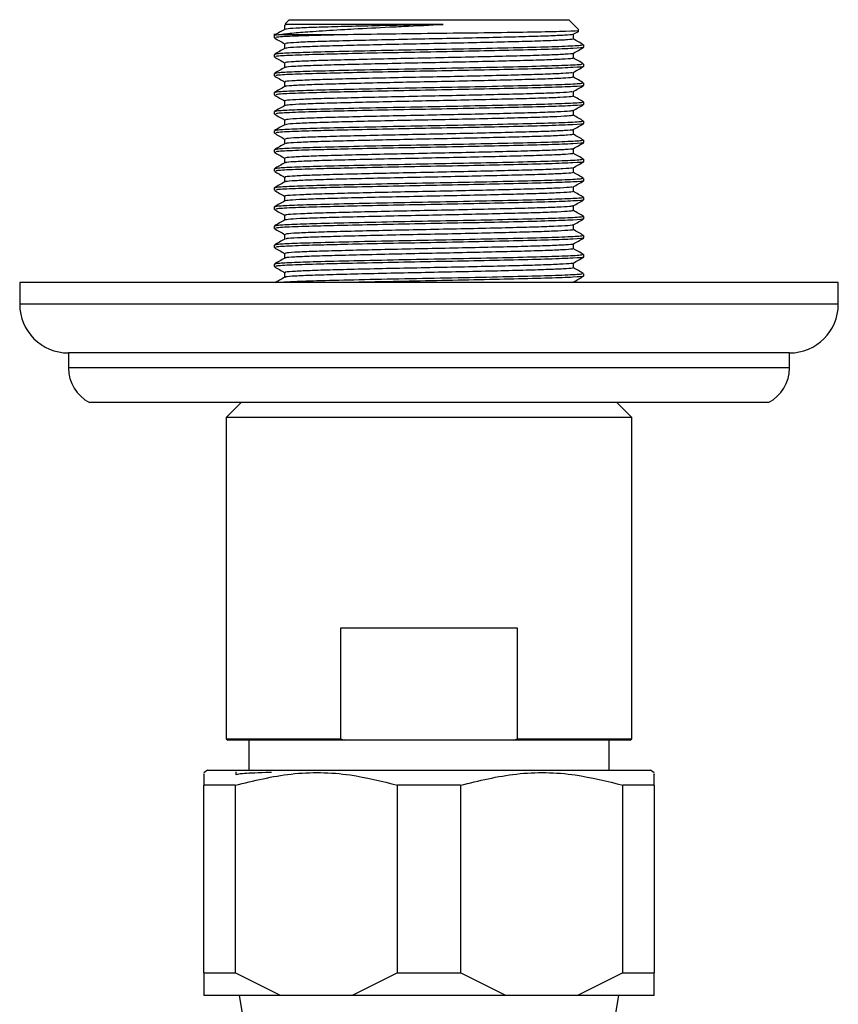
# Model space of a CAD drawing. Units: millimetres. Extents: x 39 to 5632, y 92 to 4170.
# Drawn here: x 2875 to 2930, y 1301 to 1367 of the extents above; entities that cross this region are included whole.
import ezdxf

# ---------------------------------------------------------------- set-up
doc = ezdxf.new("R2010")
doc.units = ezdxf.units.MM
doc.header["$LTSCALE"] = 20

msp = doc.modelspace()

# ---------------------------------------------------------------- linework, layer by layer
at = {"color": 7, "linetype": 'Continuous', "lineweight": 25}
for p, q in [((2892.801, 1366.328), (2892.801, 1366.014)), ((2893.113, 1366.66), (2892.844, 1366.391)), ((2892.847, 1366.347), (2892.9, 1366.335)), ((2893.113, 1366.66), (2911.713, 1366.66)), ((2912.378, 1365.995), (2911.713, 1366.66)), ((2892.113, 1365.714), (2892.113, 1365.455)), ((2892.39, 1365.66), (2892.148, 1365.614)), ((2912.026, 1365.376), (2912.026, 1365.69)), ((2912.713, 1364.82), (2912.713, 1364.978)), ((2892.113, 1364.344), (2892.113, 1364.185)), ((2912.713, 1363.55), (2912.713, 1363.708)), ((2892.113, 1363.074), (2892.113, 1362.915)), ((2912.713, 1362.28), (2912.713, 1362.438)), ((2892.113, 1361.804), (2892.113, 1361.645)), ((2912.713, 1361.01), (2912.713, 1361.168)), ((2892.113, 1360.534), (2892.113, 1360.375)), ((2912.713, 1359.74), (2912.713, 1359.898)), ((2892.113, 1359.264), (2892.113, 1359.105)), ((2912.713, 1358.47), (2912.713, 1358.628)), ((2892.113, 1357.994), (2892.113, 1357.835)), ((2912.713, 1357.2), (2912.713, 1357.358)), ((2892.113, 1356.724), (2892.113, 1356.565)), ((2912.713, 1355.93), (2912.713, 1356.088)), ((2892.113, 1355.454), (2892.113, 1355.295)), ((2912.713, 1354.66), (2912.713, 1354.818)), ((2892.113, 1354.184), (2892.113, 1354.025)), ((2912.713, 1353.39), (2912.713, 1353.548)), ((2892.113, 1352.914), (2892.113, 1352.755)), ((2912.713, 1352.12), (2912.713, 1352.278)), ((2892.113, 1351.644), (2892.113, 1351.485)), ((2912.713, 1350.85), (2912.713, 1351.008)), ((2892.113, 1350.374), (2892.113, 1350.215)), ((2875.163, 1349.16), (2875.163, 1347.71)), ((2929.663, 1349.16), (2875.163, 1349.16)), ((2911.953, 1349.176), (2911.906, 1349.16)), ((2912.713, 1349.58), (2912.713, 1349.738)), ((2929.663, 1347.71), (2929.663, 1349.16)), ((2878.413, 1344.46), (2878.413, 1343.46)), ((2926.413, 1344.46), (2878.413, 1344.46)), ((2926.413, 1343.46), (2926.413, 1344.46)), ((2925.013, 1341.16), (2879.813, 1341.16)), ((2889.91, 1341.16), (2888.913, 1340.163)), ((2915.913, 1340.163), (2914.916, 1341.16)), ((2888.913, 1340.163), (2888.913, 1318.76)), ((2915.913, 1340.163), (2888.913, 1340.163)), ((2915.913, 1318.76), (2915.913, 1340.163)), ((2896.535, 1318.76), (2896.535, 1326.16)), ((2896.535, 1326.16), (2908.291, 1326.16)), ((2908.291, 1326.16), (2908.291, 1318.76)), ((2888.913, 1318.76), (2889.013, 1318.66)), ((2888.913, 1318.76), (2896.535, 1318.76)), ((2896.769, 1318.66), (2889.013, 1318.66)), ((2890.413, 1318.66), (2890.413, 1316.662)), ((2896.535, 1318.76), (2896.769, 1318.66)), ((2908.058, 1318.66), (2896.769, 1318.66)), ((2908.058, 1318.66), (2908.291, 1318.76)), ((2915.813, 1318.66), (2908.058, 1318.66)), ((2908.291, 1318.76), (2915.913, 1318.76)), ((2914.413, 1316.662), (2914.413, 1318.66)), ((2915.813, 1318.66), (2915.913, 1318.76)), ((2887.663, 1316.662), (2887.413, 1316.496)), ((2887.663, 1316.662), (2917.163, 1316.662)), ((2889.554, 1316.563), (2889.554, 1316.365)), ((2890.234, 1316.481), (2890.413, 1316.473)), ((2917.413, 1316.496), (2917.163, 1316.662)), ((2889.501, 1315.662), (2887.413, 1315.662)), ((2887.413, 1303.162), (2887.413, 1315.662)), ((2889.501, 1315.662), (2889.501, 1303.162)), ((2904.501, 1315.662), (2900.326, 1315.662)), ((2900.326, 1303.162), (2900.326, 1315.662)), ((2904.501, 1315.662), (2904.501, 1303.162)), ((2917.413, 1315.662), (2915.326, 1315.662)), ((2915.326, 1303.162), (2915.326, 1315.662)), ((2917.413, 1315.662), (2917.413, 1303.162)), ((2887.413, 1303.162), (2889.501, 1303.162)), ((2887.413, 1303.162), (2887.413, 1301.662)), ((2892.532, 1301.662), (2889.501, 1303.162)), ((2900.326, 1303.162), (2897.295, 1301.662)), ((2900.326, 1303.162), (2904.501, 1303.162)), ((2907.532, 1301.662), (2904.501, 1303.162)), ((2915.326, 1303.162), (2912.295, 1301.662)), ((2915.326, 1303.162), (2917.413, 1303.162)), ((2892.532, 1301.662), (2887.413, 1301.662)), ((2889.768, 1301.662), (2890.519, 1297.406)), ((2897.295, 1301.662), (2892.532, 1301.662)), ((2907.532, 1301.662), (2897.295, 1301.662)), ((2912.295, 1301.662), (2907.532, 1301.662)), ((2917.413, 1301.662), (2912.295, 1301.662)), ((2913.137, 1290.769), (2915.058, 1301.662))]:
    msp.add_line(p, q, dxfattribs=at)
at = {"color": 8, "linetype": 'Continuous', "lineweight": 25}
for p, q in [((2929.663, 1347.71), (2875.163, 1347.71)), ((2926.413, 1343.46), (2878.413, 1343.46))]:
    msp.add_line(p, q, dxfattribs=at)
at = {"color": 7, "linetype": 'Continuous', "lineweight": 25}
for centre, radius, start, end in [((2878.413, 1347.71), 3.25, 180, 270), ((2926.413, 1347.71), 3.25, 270, 0), ((2881.003, 1343.46), 2.589, 180, 242.65739), ((2923.824, 1343.46), 2.589, 297.34261, 0)]:
    msp.add_arc(centre, radius, start, end, dxfattribs=at)
for points, knots in [([(2892.39, 1365.66), (2892.698, 1365.702), (2893.246, 1365.776), (2894.71, 1365.89), (2895.883, 1365.962), (2896.844, 1366.015), (2897.876, 1366.074), (2898.98, 1366.132), (2899.835, 1366.176), (2899.918, 1366.18), (2900.221, 1366.195), (2901.372, 1366.251), (2902.48, 1366.304), (2903.359, 1366.347)], [0, 0, 0, 0, 0.185814, 0.330546, 0.500336, 0.507941, 0.571729, 0.75054, 0.751112, 0.755657, 0.768312, 0.816133, 1, 1, 1, 1]), ([(2903.359, 1366.347), (2902.62, 1366.332), (2901.094, 1366.302), (2898.836, 1366.252), (2896.767, 1366.201), (2895.028, 1366.154), (2893.739, 1366.105), (2892.961, 1366.057), (2892.888, 1366.029), (2892.856, 1366.017)], [0, 0, 0, 0, 0.140877, 0.290758, 0.440925, 0.587698, 0.736897, 0.887394, 1, 1, 1, 1]), ([(2892.806, 1366.017), (2892.692, 1365.951), (2892.462, 1365.818), (2892.233, 1365.686), (2892.118, 1365.62)], [0, 0, 0, 0, 0.499992, 1, 1, 1, 1]), ([(2897.002, 1365.66), (2896.378, 1365.645), (2894.894, 1365.61), (2893.198, 1365.555), (2892.177, 1365.498), (2892.215, 1365.466), (2892.229, 1365.455)], [0, 0, 0, 0, 0.218621, 0.519923, 0.825643, 1, 1, 1, 1]), ([(2897.002, 1365.66), (2896.351, 1365.66), (2895.149, 1365.66), (2893.801, 1365.66), (2892.879, 1365.66), (2892.542, 1365.66), (2892.39, 1365.66)], [0, 0, 0, 0, 0.295576, 0.545596, 0.795616, 1, 1, 1, 1]), ([(2912.009, 1365.686), (2912.011, 1365.685), (2912.074, 1365.669), (2911.673, 1365.635), (2910.776, 1365.584), (2909.322, 1365.536), (2907.481, 1365.488), (2905.331, 1365.436), (2903.013, 1365.387), (2900.662, 1365.34), (2898.408, 1365.289), (2896.396, 1365.239), (2894.735, 1365.193), (2893.542, 1365.142), (2892.872, 1365.096), (2892.862, 1365.069), (2892.858, 1365.058)], [0, 0, 0, 0, 0.0030301, 0.0814155, 0.1607833, 0.2387803, 0.3166316, 0.3959838, 0.4744894, 0.5519253, 0.6311407, 0.7100412, 0.7873226, 0.8662813, 0.9454596, 1, 1, 1, 1]), ([(2912.34, 1365.928), (2912.364, 1365.924), (2912.496, 1365.907), (2911.617, 1365.875), (2909.743, 1365.832), (2906.937, 1365.789), (2903.638, 1365.746), (2900.125, 1365.703), (2898.044, 1365.674), (2897.002, 1365.66)], [0, 0, 0, 0, 0.036457, 0.195352, 0.354926, 0.515177, 0.676107, 0.837714, 1, 1, 1, 1]), ([(2912.019, 1365.686), (2912.134, 1365.752), (2912.249, 1365.819), (2912.364, 1365.885), (2912.364, 1365.885)], [0, 0, 0, 0, 0.996801, 1, 1, 1, 1]), ([(2892.119, 1365.449), (2892.233, 1365.382), (2892.461, 1365.251), (2892.688, 1365.12), (2892.801, 1365.055)], [0, 0, 0, 0, 0.5042912, 1, 1, 1, 1]), ([(2912.6, 1364.978), (2912.61, 1364.966), (2912.635, 1364.934), (2911.589, 1364.877), (2909.673, 1364.816), (2907.034, 1364.754), (2903.974, 1364.689), (2900.757, 1364.631), (2897.706, 1364.566), (2895.165, 1364.506), (2893.341, 1364.449), (2892.277, 1364.393), (2892.188, 1364.359), (2892.148, 1364.344)], [0, 0, 0, 0, 0.059449, 0.158528, 0.256053, 0.354009, 0.452952, 0.549791, 0.648773, 0.746628, 0.835489, 0.925978, 1, 1, 1, 1]), ([(2892.801, 1365.058), (2892.801, 1365.005), (2892.801, 1364.9), (2892.801, 1364.796), (2892.801, 1364.744)], [0, 0, 0, 0, 0.504964, 1, 1, 1, 1]), ([(2911.982, 1365.376), (2911.996, 1365.373), (2912.08, 1365.354), (2911.683, 1365.317), (2910.773, 1365.266), (2909.323, 1365.218), (2907.481, 1365.17), (2905.331, 1365.119), (2903.013, 1365.07), (2900.662, 1365.023), (2898.408, 1364.972), (2896.396, 1364.921), (2894.734, 1364.875), (2893.546, 1364.825), (2892.895, 1364.781), (2892.88, 1364.756), (2892.874, 1364.747)], [0, 0, 0, 0, 0.015242, 0.093514, 0.172767, 0.250652, 0.328391, 0.407629, 0.486021, 0.563345, 0.642446, 0.721233, 0.798403, 0.877248, 0.956312, 1, 1, 1, 1]), ([(2912.706, 1364.986), (2912.592, 1365.052), (2912.363, 1365.184), (2912.133, 1365.317), (2912.019, 1365.383)], [0, 0, 0, 0, 0.500004, 1, 1, 1, 1]), ([(2892.806, 1364.747), (2892.692, 1364.681), (2892.462, 1364.548), (2892.233, 1364.416), (2892.118, 1364.35)], [0, 0, 0, 0, 0.499847, 1, 1, 1, 1]), ([(2912.631, 1364.82), (2912.656, 1364.816), (2912.797, 1364.791), (2912.092, 1364.744), (2910.528, 1364.68), (2908.184, 1364.622), (2905.451, 1364.561), (2902.549, 1364.505), (2899.636, 1364.449), (2897.129, 1364.393), (2894.911, 1364.34), (2893.193, 1364.285), (2892.177, 1364.228), (2892.215, 1364.196), (2892.229, 1364.185)], [0, 0, 0, 0, 0.021471, 0.119894, 0.218553, 0.315499, 0.40629, 0.495834, 0.585096, 0.676014, 0.746844, 0.844462, 0.943511, 1, 1, 1, 1]), ([(2911.969, 1364.416), (2911.978, 1364.412), (2912.022, 1364.392), (2911.541, 1364.355), (2910.526, 1364.304), (2908.99, 1364.257), (2907.08, 1364.208), (2904.885, 1364.156), (2902.55, 1364.108), (2900.208, 1364.06), (2897.989, 1364.009), (2896.039, 1363.96), (2894.457, 1363.913), (2893.37, 1363.862), (2892.819, 1363.82), (2892.857, 1363.796), (2892.87, 1363.788)], [0, 0, 0, 0, 0.018353, 0.097112, 0.176392, 0.253954, 0.332274, 0.411644, 0.48971, 0.56749, 0.646829, 0.725388, 0.802787, 0.881973, 0.960913, 1, 1, 1, 1]), ([(2912.019, 1364.416), (2912.134, 1364.482), (2912.363, 1364.615), (2912.592, 1364.747), (2912.707, 1364.813)], [0, 0, 0, 0, 0.499993, 1, 1, 1, 1]), ([(2912.026, 1364.106), (2912.026, 1364.159), (2912.026, 1364.263), (2912.026, 1364.368), (2912.026, 1364.42)], [0, 0, 0, 0, 0.505698, 1, 1, 1, 1]), ([(2892.119, 1364.179), (2892.233, 1364.112), (2892.461, 1363.981), (2892.688, 1363.85), (2892.801, 1363.785)], [0, 0, 0, 0, 0.504324, 1, 1, 1, 1]), ([(2912.6, 1363.708), (2912.61, 1363.696), (2912.635, 1363.664), (2911.589, 1363.607), (2909.673, 1363.546), (2907.034, 1363.484), (2903.974, 1363.419), (2900.757, 1363.361), (2897.706, 1363.296), (2895.165, 1363.236), (2893.341, 1363.179), (2892.277, 1363.123), (2892.188, 1363.089), (2892.148, 1363.074)], [0, 0, 0, 0, 0.059449, 0.158528, 0.256053, 0.354009, 0.452952, 0.549791, 0.648773, 0.746628, 0.835489, 0.925978, 1, 1, 1, 1]), ([(2892.801, 1363.788), (2892.801, 1363.735), (2892.801, 1363.63), (2892.801, 1363.526), (2892.801, 1363.474)], [0, 0, 0, 0, 0.504795, 1, 1, 1, 1]), ([(2911.96, 1364.106), (2911.977, 1364.1), (2912.037, 1364.077), (2911.548, 1364.037), (2910.525, 1363.986), (2908.991, 1363.939), (2907.08, 1363.89), (2904.885, 1363.839), (2902.55, 1363.791), (2900.208, 1363.743), (2897.989, 1363.692), (2896.04, 1363.642), (2894.456, 1363.595), (2893.375, 1363.545), (2892.836, 1363.505), (2892.863, 1363.483), (2892.87, 1363.477)], [0, 0, 0, 0, 0.030452, 0.109108, 0.188285, 0.265747, 0.343965, 0.423232, 0.501196, 0.578876, 0.658111, 0.736569, 0.813867, 0.892951, 0.971788, 1, 1, 1, 1]), ([(2912.706, 1363.716), (2912.592, 1363.782), (2912.362, 1363.914), (2912.133, 1364.047), (2912.019, 1364.113)], [0, 0, 0, 0, 0.500112, 1, 1, 1, 1]), ([(2892.806, 1363.477), (2892.692, 1363.411), (2892.462, 1363.278), (2892.233, 1363.146), (2892.118, 1363.08)], [0, 0, 0, 0, 0.499701, 1, 1, 1, 1]), ([(2912.631, 1363.55), (2912.656, 1363.546), (2912.797, 1363.521), (2912.092, 1363.474), (2910.528, 1363.41), (2908.184, 1363.352), (2905.451, 1363.291), (2902.549, 1363.235), (2899.636, 1363.179), (2897.129, 1363.123), (2894.911, 1363.07), (2893.193, 1363.015), (2892.177, 1362.958), (2892.215, 1362.926), (2892.229, 1362.915)], [0, 0, 0, 0, 0.021471, 0.119894, 0.218553, 0.315499, 0.40629, 0.495834, 0.585096, 0.676014, 0.746844, 0.844462, 0.943511, 1, 1, 1, 1]), ([(2911.952, 1363.146), (2911.955, 1363.139), (2911.966, 1363.116), (2911.384, 1363.075), (2910.259, 1363.024), (2908.643, 1362.978), (2906.667, 1362.928), (2904.434, 1362.876), (2902.087, 1362.829), (2899.759, 1362.78), (2897.581, 1362.729), (2895.698, 1362.681), (2894.198, 1362.633), (2893.221, 1362.582), (2892.772, 1362.544), (2892.843, 1362.523), (2892.86, 1362.518)], [0, 0, 0, 0, 0.033961, 0.112985, 0.192064, 0.269366, 0.348051, 0.427325, 0.504916, 0.583147, 0.662495, 0.740607, 0.818301, 0.897602, 0.976194, 1, 1, 1, 1]), ([(2912.02, 1363.146), (2912.134, 1363.212), (2912.363, 1363.345), (2912.593, 1363.477), (2912.707, 1363.543)], [0, 0, 0, 0, 0.499993, 1, 1, 1, 1]), ([(2912.026, 1362.836), (2912.026, 1362.889), (2912.026, 1362.993), (2912.026, 1363.098), (2912.026, 1363.15)], [0, 0, 0, 0, 0.505876, 1, 1, 1, 1]), ([(2892.119, 1362.909), (2892.233, 1362.842), (2892.461, 1362.711), (2892.688, 1362.58), (2892.801, 1362.515)], [0, 0, 0, 0, 0.504319, 1, 1, 1, 1]), ([(2912.6, 1362.438), (2912.61, 1362.426), (2912.635, 1362.394), (2911.589, 1362.337), (2909.673, 1362.276), (2907.034, 1362.214), (2903.974, 1362.149), (2900.757, 1362.091), (2897.706, 1362.026), (2895.165, 1361.966), (2893.341, 1361.909), (2892.277, 1361.853), (2892.188, 1361.819), (2892.148, 1361.804)], [0, 0, 0, 0, 0.059449, 0.158528, 0.256053, 0.354009, 0.452952, 0.549791, 0.648773, 0.746628, 0.835489, 0.925978, 1, 1, 1, 1]), ([(2912.631, 1362.28), (2912.656, 1362.276), (2912.797, 1362.251), (2912.092, 1362.204), (2910.528, 1362.14), (2908.184, 1362.082), (2905.451, 1362.021), (2902.549, 1361.965), (2899.636, 1361.909), (2897.129, 1361.853), (2894.911, 1361.8), (2893.193, 1361.745), (2892.177, 1361.688), (2892.215, 1361.656), (2892.229, 1361.645)], [0, 0, 0, 0, 0.021471, 0.119894, 0.218553, 0.315499, 0.40629, 0.495834, 0.585096, 0.676014, 0.746844, 0.844462, 0.943511, 1, 1, 1, 1]), ([(2892.801, 1362.518), (2892.801, 1362.465), (2892.801, 1362.36), (2892.801, 1362.256), (2892.801, 1362.204)], [0, 0, 0, 0, 0.504626, 1, 1, 1, 1]), ([(2911.959, 1362.836), (2911.967, 1362.826), (2911.988, 1362.801), (2911.389, 1362.757), (2910.258, 1362.706), (2908.643, 1362.66), (2906.667, 1362.61), (2904.434, 1362.559), (2902.087, 1362.512), (2899.759, 1362.463), (2897.581, 1362.412), (2895.698, 1362.363), (2894.196, 1362.316), (2893.228, 1362.264), (2892.782, 1362.228), (2892.837, 1362.21), (2892.845, 1362.207)], [0, 0, 0, 0, 0.045928, 0.124869, 0.203865, 0.281085, 0.359688, 0.438879, 0.516388, 0.594538, 0.673803, 0.751833, 0.829445, 0.908663, 0.987172, 1, 1, 1, 1]), ([(2912.706, 1362.446), (2912.592, 1362.512), (2912.362, 1362.644), (2912.133, 1362.777), (2912.019, 1362.843)], [0, 0, 0, 0, 0.50022, 1, 1, 1, 1]), ([(2912.02, 1361.876), (2912.135, 1361.942), (2912.364, 1362.075), (2912.593, 1362.207), (2912.708, 1362.274)], [0, 0, 0, 0, 0.499993, 1, 1, 1, 1]), ([(2892.806, 1362.207), (2892.692, 1362.141), (2892.462, 1362.008), (2892.233, 1361.876), (2892.118, 1361.81)], [0, 0, 0, 0, 0.499555, 1, 1, 1, 1]), ([(2892.119, 1361.639), (2892.233, 1361.572), (2892.461, 1361.441), (2892.688, 1361.31), (2892.801, 1361.245)], [0, 0, 0, 0, 0.504266, 1, 1, 1, 1]), ([(2911.956, 1361.876), (2911.942, 1361.866), (2911.905, 1361.84), (2911.204, 1361.795), (2909.974, 1361.745), (2908.28, 1361.698), (2906.244, 1361.648), (2903.977, 1361.597), (2901.624, 1361.55), (2899.314, 1361.5), (2897.184, 1361.449), (2895.372, 1361.402), (2893.956, 1361.353), (2893.096, 1361.302), (2892.73, 1361.268), (2892.819, 1361.25), (2892.828, 1361.248)], [0, 0, 0, 0, 0.049802, 0.128988, 0.207764, 0.284992, 0.363942, 0.443016, 0.520305, 0.598902, 0.678156, 0.755768, 0.833897, 0.913209, 0.991354, 1, 1, 1, 1]), ([(2912.026, 1361.566), (2912.026, 1361.619), (2912.026, 1361.723), (2912.026, 1361.828), (2912.026, 1361.88)], [0, 0, 0, 0, 0.506052, 1, 1, 1, 1]), ([(2912.6, 1361.168), (2912.61, 1361.156), (2912.635, 1361.124), (2911.589, 1361.067), (2909.673, 1361.006), (2907.034, 1360.944), (2903.974, 1360.879), (2900.757, 1360.821), (2897.706, 1360.756), (2895.165, 1360.696), (2893.341, 1360.639), (2892.277, 1360.583), (2892.188, 1360.549), (2892.148, 1360.534)], [0, 0, 0, 0, 0.059449, 0.158528, 0.256053, 0.354009, 0.452952, 0.549791, 0.648773, 0.746628, 0.835489, 0.925978, 1, 1, 1, 1]), ([(2912.631, 1361.01), (2912.656, 1361.006), (2912.797, 1360.981), (2912.092, 1360.934), (2910.528, 1360.87), (2908.184, 1360.812), (2905.451, 1360.751), (2902.549, 1360.695), (2899.636, 1360.639), (2897.129, 1360.583), (2894.911, 1360.53), (2893.193, 1360.475), (2892.177, 1360.418), (2892.215, 1360.386), (2892.229, 1360.375)], [0, 0, 0, 0, 0.021471, 0.119894, 0.218553, 0.315499, 0.40629, 0.495834, 0.585096, 0.676014, 0.746844, 0.844462, 0.943511, 1, 1, 1, 1]), ([(2892.801, 1361.248), (2892.801, 1361.195), (2892.801, 1361.09), (2892.801, 1360.986), (2892.801, 1360.934)], [0, 0, 0, 0, 0.504458, 1, 1, 1, 1]), ([(2911.98, 1361.565), (2911.965, 1361.553), (2911.931, 1361.525), (2911.208, 1361.477), (2909.973, 1361.427), (2908.28, 1361.381), (2906.244, 1361.33), (2903.977, 1361.279), (2901.624, 1361.233), (2899.314, 1361.183), (2897.186, 1361.132), (2895.368, 1361.084), (2893.973, 1361.036), (2893.04, 1360.985), (2892.887, 1360.953), (2892.812, 1360.937)], [0, 0, 0, 0, 0.0611721, 0.1402827, 0.2189839, 0.2961389, 0.3750145, 0.4540141, 0.5312301, 0.6097527, 0.6889317, 0.7664698, 0.8445247, 0.9237626, 1, 1, 1, 1]), ([(2912.706, 1361.176), (2912.592, 1361.242), (2912.362, 1361.374), (2912.133, 1361.507), (2912.019, 1361.573)], [0, 0, 0, 0, 0.50033, 1, 1, 1, 1]), ([(2912.02, 1360.606), (2912.135, 1360.673), (2912.364, 1360.805), (2912.593, 1360.937), (2912.708, 1361.004)], [0, 0, 0, 0, 0.499992, 1, 1, 1, 1]), ([(2892.806, 1360.937), (2892.692, 1360.871), (2892.462, 1360.738), (2892.233, 1360.606), (2892.118, 1360.54)], [0, 0, 0, 0, 0.499407, 1, 1, 1, 1]), ([(2892.119, 1360.368), (2892.234, 1360.302), (2892.461, 1360.171), (2892.688, 1360.04), (2892.801, 1359.975)], [0, 0, 0, 0, 0.504417, 1, 1, 1, 1]), ([(2911.983, 1360.606), (2911.938, 1360.593), (2911.837, 1360.563), (2911.003, 1360.515), (2909.673, 1360.465), (2907.904, 1360.418), (2905.811, 1360.367), (2903.517, 1360.317), (2901.162, 1360.271), (2898.877, 1360.22), (2896.801, 1360.169), (2895.057, 1360.123), (2893.755, 1360.073), (2892.939, 1360.023), (2892.86, 1359.993), (2892.822, 1359.978)], [0, 0, 0, 0, 0.0655931, 0.1448685, 0.2232719, 0.3006438, 0.3797886, 0.4585923, 0.5357969, 0.6146911, 0.6937782, 0.7710775, 0.8496035, 0.9288548, 1, 1, 1, 1]), ([(2912.022, 1360.296), (2911.971, 1360.28), (2911.868, 1360.248), (2911.005, 1360.197), (2909.672, 1360.148), (2907.904, 1360.101), (2905.811, 1360.05), (2903.517, 1360), (2901.162, 1359.953), (2898.876, 1359.903), (2896.801, 1359.852), (2895.056, 1359.805), (2893.757, 1359.756), (2892.967, 1359.708), (2892.888, 1359.68), (2892.854, 1359.667)], [0, 0, 0, 0, 0.076615, 0.155847, 0.234207, 0.311536, 0.390638, 0.469398, 0.54656, 0.625411, 0.704455, 0.781712, 0.860195, 0.939403, 1, 1, 1, 1]), ([(2912.026, 1360.296), (2912.026, 1360.349), (2912.026, 1360.453), (2912.026, 1360.558), (2912.026, 1360.61)], [0, 0, 0, 0, 0.50622, 1, 1, 1, 1]), ([(2912.706, 1359.906), (2912.592, 1359.972), (2912.365, 1360.103), (2912.138, 1360.234), (2912.026, 1360.299)], [0, 0, 0, 0, 0.5056641, 1, 1, 1, 1]), ([(2892.806, 1359.667), (2892.692, 1359.601), (2892.463, 1359.468), (2892.233, 1359.336), (2892.118, 1359.27)], [0, 0, 0, 0, 0.49926, 1, 1, 1, 1]), ([(2912.6, 1359.898), (2912.61, 1359.886), (2912.635, 1359.854), (2911.589, 1359.797), (2909.673, 1359.736), (2907.034, 1359.674), (2903.974, 1359.609), (2900.757, 1359.551), (2897.706, 1359.486), (2895.165, 1359.426), (2893.341, 1359.369), (2892.277, 1359.313), (2892.188, 1359.279), (2892.148, 1359.264)], [0, 0, 0, 0, 0.059449, 0.158528, 0.256053, 0.354009, 0.452952, 0.549791, 0.648773, 0.746628, 0.835489, 0.925978, 1, 1, 1, 1]), ([(2912.631, 1359.74), (2912.656, 1359.736), (2912.797, 1359.711), (2912.092, 1359.664), (2910.528, 1359.6), (2908.184, 1359.542), (2905.451, 1359.481), (2902.549, 1359.425), (2899.636, 1359.369), (2897.129, 1359.313), (2894.911, 1359.26), (2893.193, 1359.205), (2892.177, 1359.148), (2892.215, 1359.116), (2892.229, 1359.105)], [0, 0, 0, 0, 0.021471, 0.119894, 0.218553, 0.315499, 0.40629, 0.495834, 0.585096, 0.676014, 0.746844, 0.844462, 0.943511, 1, 1, 1, 1]), ([(2892.801, 1359.978), (2892.801, 1359.925), (2892.801, 1359.821), (2892.801, 1359.716), (2892.801, 1359.664)], [0, 0, 0, 0, 0.504291, 1, 1, 1, 1]), ([(2912.02, 1359.336), (2912.135, 1359.403), (2912.364, 1359.535), (2912.593, 1359.667), (2912.708, 1359.734)], [0, 0, 0, 0, 0.499992, 1, 1, 1, 1]), ([(2892.119, 1359.098), (2892.234, 1359.032), (2892.461, 1358.901), (2892.688, 1358.77), (2892.801, 1358.705)], [0, 0, 0, 0, 0.504586, 1, 1, 1, 1]), ([(2912.011, 1359.336), (2912.013, 1359.336), (2912.078, 1359.319), (2911.684, 1359.286), (2910.797, 1359.235), (2909.352, 1359.186), (2907.517, 1359.139), (2905.371, 1359.087), (2903.055, 1359.038), (2900.703, 1358.991), (2898.447, 1358.94), (2896.429, 1358.89), (2894.761, 1358.843), (2893.559, 1358.793), (2892.878, 1358.747), (2892.863, 1358.72), (2892.857, 1358.708)], [0, 0, 0, 0, 0.002445, 0.080748, 0.160074, 0.238071, 0.315836, 0.395136, 0.473633, 0.551003, 0.630158, 0.70904, 0.786276, 0.865165, 0.944315, 1, 1, 1, 1]), ([(2911.984, 1359.026), (2911.998, 1359.023), (2912.084, 1359.004), (2911.694, 1358.968), (2910.795, 1358.917), (2909.352, 1358.869), (2907.517, 1358.821), (2905.371, 1358.77), (2903.055, 1358.72), (2900.703, 1358.674), (2898.447, 1358.623), (2896.429, 1358.572), (2894.76, 1358.526), (2893.562, 1358.476), (2892.901, 1358.431), (2892.881, 1358.406), (2892.874, 1358.397)], [0, 0, 0, 0, 0.014146, 0.092362, 0.171601, 0.249513, 0.327192, 0.406406, 0.484816, 0.562101, 0.641169, 0.719964, 0.797116, 0.875918, 0.954981, 1, 1, 1, 1]), ([(2912.026, 1359.026), (2912.026, 1359.079), (2912.026, 1359.183), (2912.026, 1359.288), (2912.026, 1359.34)], [0, 0, 0, 0, 0.506386, 1, 1, 1, 1]), ([(2912.706, 1358.636), (2912.591, 1358.702), (2912.365, 1358.833), (2912.138, 1358.964), (2912.026, 1359.029)], [0, 0, 0, 0, 0.5057767, 1, 1, 1, 1]), ([(2892.806, 1358.397), (2892.692, 1358.331), (2892.463, 1358.198), (2892.233, 1358.066), (2892.118, 1358)], [0, 0, 0, 0, 0.4991111, 1, 1, 1, 1]), ([(2912.6, 1358.628), (2912.61, 1358.616), (2912.635, 1358.584), (2911.589, 1358.527), (2909.673, 1358.466), (2907.034, 1358.404), (2903.974, 1358.339), (2900.757, 1358.281), (2897.706, 1358.216), (2895.165, 1358.156), (2893.341, 1358.099), (2892.277, 1358.043), (2892.188, 1358.009), (2892.148, 1357.994)], [0, 0, 0, 0, 0.059449, 0.158528, 0.256053, 0.354009, 0.452952, 0.549791, 0.648773, 0.746628, 0.835489, 0.925978, 1, 1, 1, 1]), ([(2912.631, 1358.47), (2912.656, 1358.466), (2912.797, 1358.441), (2912.092, 1358.394), (2910.528, 1358.33), (2908.184, 1358.272), (2905.451, 1358.211), (2902.549, 1358.155), (2899.636, 1358.099), (2897.129, 1358.043), (2894.911, 1357.99), (2893.193, 1357.935), (2892.177, 1357.878), (2892.215, 1357.846), (2892.229, 1357.835)], [0, 0, 0, 0, 0.021471, 0.119894, 0.218553, 0.315499, 0.40629, 0.495834, 0.585096, 0.676014, 0.746844, 0.844462, 0.943511, 1, 1, 1, 1]), ([(2892.801, 1358.708), (2892.801, 1358.655), (2892.801, 1358.551), (2892.801, 1358.446), (2892.801, 1358.394)], [0, 0, 0, 0, 0.504125, 1, 1, 1, 1]), ([(2912.02, 1358.066), (2912.135, 1358.133), (2912.364, 1358.265), (2912.593, 1358.397), (2912.708, 1358.464)], [0, 0, 0, 0, 0.499992, 1, 1, 1, 1]), ([(2892.119, 1357.828), (2892.234, 1357.762), (2892.461, 1357.631), (2892.688, 1357.5), (2892.801, 1357.435)], [0, 0, 0, 0, 0.504732, 1, 1, 1, 1]), ([(2911.971, 1358.066), (2911.98, 1358.063), (2912.028, 1358.043), (2911.555, 1358.006), (2910.55, 1357.955), (2909.021, 1357.907), (2907.117, 1357.859), (2904.925, 1357.807), (2902.592, 1357.759), (2900.249, 1357.711), (2898.027, 1357.66), (2896.071, 1357.61), (2894.482, 1357.564), (2893.385, 1357.513), (2892.824, 1357.47), (2892.858, 1357.446), (2892.87, 1357.438)], [0, 0, 0, 0, 0.0177156, 0.0964019, 0.1756506, 0.2532032, 0.3314414, 0.4107707, 0.4888379, 0.5665372, 0.6458257, 0.7243779, 0.801716, 0.8808427, 0.9597656, 1, 1, 1, 1]), ([(2911.961, 1357.756), (2911.978, 1357.75), (2912.041, 1357.728), (2911.561, 1357.688), (2910.548, 1357.637), (2909.022, 1357.59), (2907.117, 1357.541), (2904.925, 1357.49), (2902.592, 1357.441), (2900.249, 1357.394), (2898.027, 1357.343), (2896.071, 1357.293), (2894.481, 1357.246), (2893.389, 1357.195), (2892.841, 1357.155), (2892.865, 1357.133), (2892.872, 1357.127)], [0, 0, 0, 0, 0.029382, 0.107988, 0.187155, 0.264628, 0.342786, 0.422034, 0.500021, 0.577641, 0.656848, 0.73532, 0.812579, 0.891624, 0.970466, 1, 1, 1, 1]), ([(2912.026, 1357.756), (2912.026, 1357.809), (2912.026, 1357.913), (2912.026, 1358.018), (2912.026, 1358.07)], [0, 0, 0, 0, 0.506552, 1, 1, 1, 1]), ([(2912.706, 1357.366), (2912.591, 1357.432), (2912.364, 1357.563), (2912.138, 1357.694), (2912.026, 1357.759)], [0, 0, 0, 0, 0.50589, 1, 1, 1, 1]), ([(2892.806, 1357.127), (2892.692, 1357.061), (2892.463, 1356.929), (2892.233, 1356.796), (2892.118, 1356.73)], [0, 0, 0, 0, 0.498962, 1, 1, 1, 1]), ([(2912.6, 1357.358), (2912.61, 1357.346), (2912.635, 1357.314), (2911.589, 1357.257), (2909.673, 1357.196), (2907.034, 1357.134), (2903.974, 1357.069), (2900.757, 1357.011), (2897.706, 1356.946), (2895.165, 1356.886), (2893.341, 1356.829), (2892.277, 1356.773), (2892.188, 1356.739), (2892.148, 1356.724)], [0, 0, 0, 0, 0.059449, 0.158528, 0.256053, 0.354009, 0.452952, 0.549791, 0.648773, 0.746628, 0.835489, 0.925978, 1, 1, 1, 1]), ([(2912.631, 1357.2), (2912.656, 1357.196), (2912.797, 1357.171), (2912.092, 1357.124), (2910.528, 1357.06), (2908.184, 1357.002), (2905.451, 1356.941), (2902.549, 1356.885), (2899.636, 1356.829), (2897.129, 1356.773), (2894.911, 1356.72), (2893.193, 1356.665), (2892.177, 1356.608), (2892.215, 1356.576), (2892.229, 1356.565)], [0, 0, 0, 0, 0.0214713, 0.1198943, 0.2185532, 0.3154992, 0.4062895, 0.4958337, 0.585096, 0.6760136, 0.746844, 0.8444617, 0.9435108, 1, 1, 1, 1]), ([(2892.801, 1357.438), (2892.801, 1357.385), (2892.801, 1357.281), (2892.801, 1357.176), (2892.801, 1357.124)], [0, 0, 0, 0, 0.503961, 1, 1, 1, 1]), ([(2912.02, 1356.796), (2912.135, 1356.862), (2912.364, 1356.995), (2912.593, 1357.127), (2912.708, 1357.194)], [0, 0, 0, 0, 0.499992, 1, 1, 1, 1]), ([(2892.119, 1356.558), (2892.234, 1356.492), (2892.461, 1356.361), (2892.688, 1356.23), (2892.801, 1356.165)], [0, 0, 0, 0, 0.504813, 1, 1, 1, 1]), ([(2911.958, 1356.486), (2911.967, 1356.477), (2911.992, 1356.452), (2911.404, 1356.408), (2910.283, 1356.357), (2908.675, 1356.311), (2906.705, 1356.261), (2904.475, 1356.21), (2902.129, 1356.163), (2899.799, 1356.114), (2897.617, 1356.063), (2895.729, 1356.014), (2894.219, 1355.967), (2893.24, 1355.915), (2892.787, 1355.879), (2892.84, 1355.86), (2892.848, 1355.857)], [0, 0, 0, 0, 0.0444, 0.123335, 0.202368, 0.279619, 0.358207, 0.437425, 0.514986, 0.593111, 0.672394, 0.750483, 0.828075, 0.907302, 0.985861, 1, 1, 1, 1]), ([(2911.952, 1356.796), (2911.957, 1356.789), (2911.972, 1356.767), (2911.4, 1356.726), (2910.284, 1356.675), (2908.675, 1356.628), (2906.705, 1356.579), (2904.475, 1356.527), (2902.129, 1356.48), (2899.799, 1356.431), (2897.617, 1356.38), (2895.728, 1356.331), (2894.221, 1356.284), (2893.233, 1356.233), (2892.776, 1356.194), (2892.845, 1356.173), (2892.861, 1356.168)], [0, 0, 0, 0, 0.0330516, 0.112013, 0.1910721, 0.2683488, 0.3469627, 0.4262074, 0.5037935, 0.581945, 0.6612546, 0.7393695, 0.816987, 0.8962401, 0.9748254, 1, 1, 1, 1]), ([(2912.026, 1356.486), (2912.026, 1356.539), (2912.026, 1356.643), (2912.026, 1356.748), (2912.026, 1356.8)], [0, 0, 0, 0, 0.506717, 1, 1, 1, 1]), ([(2912.706, 1356.096), (2912.591, 1356.162), (2912.364, 1356.293), (2912.138, 1356.424), (2912.026, 1356.489)], [0, 0, 0, 0, 0.506004, 1, 1, 1, 1]), ([(2892.806, 1355.857), (2892.692, 1355.791), (2892.463, 1355.659), (2892.233, 1355.526), (2892.118, 1355.46)], [0, 0, 0, 0, 0.498812, 1, 1, 1, 1]), ([(2912.6, 1356.088), (2912.61, 1356.076), (2912.635, 1356.044), (2911.589, 1355.987), (2909.673, 1355.926), (2907.034, 1355.864), (2903.974, 1355.799), (2900.757, 1355.741), (2897.706, 1355.676), (2895.165, 1355.616), (2893.341, 1355.559), (2892.277, 1355.503), (2892.188, 1355.469), (2892.148, 1355.454)], [0, 0, 0, 0, 0.059449, 0.158528, 0.256053, 0.354009, 0.452952, 0.549791, 0.648773, 0.746628, 0.835489, 0.925978, 1, 1, 1, 1]), ([(2912.631, 1355.93), (2912.656, 1355.926), (2912.797, 1355.901), (2912.092, 1355.854), (2910.528, 1355.79), (2908.184, 1355.732), (2905.451, 1355.671), (2902.549, 1355.615), (2899.636, 1355.559), (2897.129, 1355.503), (2894.911, 1355.45), (2893.193, 1355.395), (2892.177, 1355.338), (2892.215, 1355.306), (2892.229, 1355.295)], [0, 0, 0, 0, 0.021471, 0.119894, 0.218553, 0.315499, 0.40629, 0.495834, 0.585096, 0.676014, 0.746844, 0.844462, 0.943511, 1, 1, 1, 1]), ([(2892.801, 1356.168), (2892.801, 1356.115), (2892.801, 1356.011), (2892.801, 1355.906), (2892.801, 1355.854)], [0, 0, 0, 0, 0.5037993, 1, 1, 1, 1]), ([(2912.02, 1355.526), (2912.135, 1355.592), (2912.364, 1355.725), (2912.593, 1355.857), (2912.708, 1355.924)], [0, 0, 0, 0, 0.499992, 1, 1, 1, 1]), ([(2892.119, 1355.288), (2892.234, 1355.222), (2892.461, 1355.091), (2892.688, 1354.96), (2892.801, 1354.895)], [0, 0, 0, 0, 0.504785, 1, 1, 1, 1]), ([(2911.955, 1355.526), (2911.943, 1355.516), (2911.911, 1355.49), (2911.222, 1355.446), (2910.001, 1355.395), (2908.314, 1355.349), (2906.283, 1355.298), (2904.019, 1355.248), (2901.666, 1355.201), (2899.355, 1355.151), (2897.22, 1355.1), (2895.401, 1355.053), (2893.978, 1355.004), (2893.106, 1354.953), (2892.734, 1354.918), (2892.822, 1354.9), (2892.832, 1354.898)], [0, 0, 0, 0, 0.048492, 0.127656, 0.206452, 0.283669, 0.362588, 0.441674, 0.518973, 0.59753, 0.676786, 0.754427, 0.832507, 0.911812, 0.98999, 1, 1, 1, 1]), ([(2911.977, 1355.215), (2911.965, 1355.203), (2911.937, 1355.175), (2911.225, 1355.128), (2910, 1355.078), (2908.314, 1355.032), (2906.283, 1354.981), (2904.019, 1354.93), (2901.666, 1354.883), (2899.354, 1354.834), (2897.221, 1354.783), (2895.397, 1354.735), (2893.994, 1354.687), (2893.047, 1354.635), (2892.887, 1354.603), (2892.808, 1354.587)], [0, 0, 0, 0, 0.05978, 0.138883, 0.217619, 0.294777, 0.373635, 0.452661, 0.529899, 0.608396, 0.687591, 0.765173, 0.843193, 0.922437, 1, 1, 1, 1]), ([(2912.026, 1355.216), (2912.026, 1355.269), (2912.026, 1355.373), (2912.026, 1355.478), (2912.026, 1355.53)], [0, 0, 0, 0, 0.50688, 1, 1, 1, 1]), ([(2912.706, 1354.826), (2912.591, 1354.892), (2912.364, 1355.023), (2912.138, 1355.154), (2912.026, 1355.219)], [0, 0, 0, 0, 0.506119, 1, 1, 1, 1]), ([(2892.806, 1354.587), (2892.692, 1354.521), (2892.463, 1354.389), (2892.233, 1354.256), (2892.118, 1354.19)], [0, 0, 0, 0, 0.498662, 1, 1, 1, 1]), ([(2912.6, 1354.818), (2912.61, 1354.806), (2912.635, 1354.774), (2911.589, 1354.717), (2909.673, 1354.656), (2907.034, 1354.594), (2903.974, 1354.529), (2900.757, 1354.471), (2897.706, 1354.406), (2895.165, 1354.346), (2893.341, 1354.289), (2892.277, 1354.233), (2892.188, 1354.199), (2892.148, 1354.184)], [0, 0, 0, 0, 0.059449, 0.158528, 0.256053, 0.354009, 0.452952, 0.549791, 0.648773, 0.746628, 0.835489, 0.925978, 1, 1, 1, 1]), ([(2912.631, 1354.66), (2912.656, 1354.656), (2912.797, 1354.631), (2912.092, 1354.584), (2910.528, 1354.52), (2908.184, 1354.462), (2905.451, 1354.401), (2902.549, 1354.345), (2899.636, 1354.289), (2897.129, 1354.233), (2894.911, 1354.18), (2893.193, 1354.125), (2892.177, 1354.068), (2892.215, 1354.036), (2892.229, 1354.025)], [0, 0, 0, 0, 0.021471, 0.119894, 0.218553, 0.315499, 0.40629, 0.495834, 0.585096, 0.676014, 0.746844, 0.844462, 0.943511, 1, 1, 1, 1]), ([(2892.801, 1354.898), (2892.801, 1354.845), (2892.801, 1354.741), (2892.801, 1354.636), (2892.801, 1354.584)], [0, 0, 0, 0, 0.503639, 1, 1, 1, 1]), ([(2912.02, 1354.256), (2912.135, 1354.322), (2912.364, 1354.455), (2912.593, 1354.587), (2912.708, 1354.654)], [0, 0, 0, 0, 0.499992, 1, 1, 1, 1]), ([(2892.119, 1354.018), (2892.234, 1353.952), (2892.461, 1353.821), (2892.688, 1353.69), (2892.801, 1353.625)], [0, 0, 0, 0, 0.504605, 1, 1, 1, 1]), ([(2911.98, 1354.256), (2911.937, 1354.243), (2911.843, 1354.214), (2911.022, 1354.166), (2909.701, 1354.116), (2907.939, 1354.069), (2905.851, 1354.018), (2903.559, 1353.968), (2901.204, 1353.922), (2898.916, 1353.871), (2896.835, 1353.82), (2895.084, 1353.774), (2893.774, 1353.724), (2892.945, 1353.674), (2892.86, 1353.643), (2892.819, 1353.628)], [0, 0, 0, 0, 0.064072, 0.14337, 0.221838, 0.299216, 0.378374, 0.457233, 0.534464, 0.613362, 0.692496, 0.769842, 0.848363, 0.927651, 1, 1, 1, 1]), ([(2912.017, 1353.946), (2911.97, 1353.93), (2911.874, 1353.899), (2911.024, 1353.848), (2909.7, 1353.799), (2907.939, 1353.752), (2905.851, 1353.701), (2903.559, 1353.65), (2901.204, 1353.604), (2898.916, 1353.554), (2896.836, 1353.503), (2895.083, 1353.456), (2893.776, 1353.407), (2892.974, 1353.359), (2892.889, 1353.33), (2892.851, 1353.317)], [0, 0, 0, 0, 0.0752206, 0.1544515, 0.2328526, 0.3101641, 0.3892548, 0.4680468, 0.5452117, 0.6240427, 0.7031087, 0.7803889, 0.8588427, 0.9380632, 1, 1, 1, 1]), ([(2912.026, 1353.946), (2912.026, 1353.999), (2912.026, 1354.103), (2912.026, 1354.208), (2912.026, 1354.26)], [0, 0, 0, 0, 0.50704, 1, 1, 1, 1]), ([(2912.706, 1353.556), (2912.591, 1353.622), (2912.364, 1353.753), (2912.138, 1353.884), (2912.026, 1353.949)], [0, 0, 0, 0, 0.506234, 1, 1, 1, 1]), ([(2892.806, 1353.317), (2892.692, 1353.251), (2892.463, 1353.119), (2892.233, 1352.986), (2892.118, 1352.92)], [0, 0, 0, 0, 0.498512, 1, 1, 1, 1]), ([(2912.6, 1353.548), (2912.61, 1353.536), (2912.635, 1353.504), (2911.589, 1353.447), (2909.673, 1353.386), (2907.034, 1353.324), (2903.974, 1353.259), (2900.757, 1353.201), (2897.706, 1353.136), (2895.165, 1353.076), (2893.341, 1353.019), (2892.277, 1352.963), (2892.188, 1352.929), (2892.148, 1352.914)], [0, 0, 0, 0, 0.059449, 0.158528, 0.256053, 0.354009, 0.452952, 0.549791, 0.648773, 0.746628, 0.835489, 0.925978, 1, 1, 1, 1]), ([(2912.631, 1353.39), (2912.656, 1353.386), (2912.797, 1353.361), (2912.092, 1353.314), (2910.528, 1353.25), (2908.184, 1353.192), (2905.451, 1353.131), (2902.549, 1353.075), (2899.636, 1353.019), (2897.129, 1352.963), (2894.911, 1352.91), (2893.193, 1352.855), (2892.177, 1352.798), (2892.215, 1352.766), (2892.229, 1352.755)], [0, 0, 0, 0, 0.021471, 0.119894, 0.218553, 0.315499, 0.40629, 0.495834, 0.585096, 0.676014, 0.746844, 0.844462, 0.943511, 1, 1, 1, 1]), ([(2892.801, 1353.628), (2892.801, 1353.575), (2892.801, 1353.471), (2892.801, 1353.366), (2892.801, 1353.314)], [0, 0, 0, 0, 0.503482, 1, 1, 1, 1]), ([(2912.02, 1352.986), (2912.135, 1353.052), (2912.364, 1353.185), (2912.593, 1353.317), (2912.708, 1353.384)], [0, 0, 0, 0, 0.499993, 1, 1, 1, 1]), ([(2892.119, 1352.749), (2892.233, 1352.682), (2892.461, 1352.551), (2892.688, 1352.42), (2892.801, 1352.355)], [0, 0, 0, 0, 0.504347, 1, 1, 1, 1]), ([(2912.017, 1352.986), (2912.017, 1352.986), (2912.083, 1352.97), (2911.694, 1352.937), (2910.819, 1352.885), (2909.381, 1352.837), (2907.553, 1352.79), (2905.411, 1352.738), (2903.097, 1352.689), (2900.745, 1352.642), (2898.485, 1352.591), (2896.462, 1352.541), (2894.787, 1352.494), (2893.576, 1352.444), (2892.884, 1352.397), (2892.863, 1352.37), (2892.855, 1352.359)], [0, 0, 0, 0, 0.00089, 0.079185, 0.158546, 0.236618, 0.314374, 0.3937, 0.472263, 0.549645, 0.628815, 0.707755, 0.785023, 0.863918, 0.943117, 1, 1, 1, 1]), ([(2911.987, 1352.676), (2912, 1352.673), (2912.088, 1352.655), (2911.705, 1352.619), (2910.816, 1352.568), (2909.381, 1352.52), (2907.553, 1352.472), (2905.411, 1352.421), (2903.097, 1352.371), (2900.745, 1352.325), (2898.485, 1352.274), (2896.463, 1352.223), (2894.786, 1352.177), (2893.579, 1352.126), (2892.907, 1352.082), (2892.882, 1352.057), (2892.873, 1352.047)], [0, 0, 0, 0, 0.0129981, 0.0911625, 0.1703905, 0.2483322, 0.3259581, 0.4051513, 0.4835829, 0.5608352, 0.6398728, 0.7186804, 0.7958198, 0.8745825, 0.9536487, 1, 1, 1, 1]), ([(2912.026, 1352.676), (2912.026, 1352.729), (2912.026, 1352.833), (2912.026, 1352.938), (2912.026, 1352.99)], [0, 0, 0, 0, 0.507198, 1, 1, 1, 1]), ([(2912.706, 1352.286), (2912.591, 1352.352), (2912.364, 1352.483), (2912.138, 1352.614), (2912.026, 1352.679)], [0, 0, 0, 0, 0.506349, 1, 1, 1, 1]), ([(2892.806, 1352.047), (2892.692, 1351.981), (2892.463, 1351.849), (2892.233, 1351.716), (2892.118, 1351.65)], [0, 0, 0, 0, 0.498361, 1, 1, 1, 1]), ([(2912.6, 1352.278), (2912.61, 1352.266), (2912.635, 1352.234), (2911.589, 1352.177), (2909.673, 1352.116), (2907.034, 1352.054), (2903.974, 1351.989), (2900.757, 1351.931), (2897.706, 1351.866), (2895.165, 1351.806), (2893.341, 1351.749), (2892.277, 1351.693), (2892.188, 1351.659), (2892.148, 1351.644)], [0, 0, 0, 0, 0.059449, 0.158528, 0.256053, 0.354009, 0.452952, 0.549791, 0.648773, 0.746628, 0.835489, 0.925978, 1, 1, 1, 1]), ([(2912.631, 1352.12), (2912.656, 1352.116), (2912.797, 1352.091), (2912.092, 1352.044), (2910.528, 1351.98), (2908.184, 1351.922), (2905.451, 1351.861), (2902.549, 1351.805), (2899.636, 1351.749), (2897.129, 1351.693), (2894.911, 1351.64), (2893.193, 1351.585), (2892.177, 1351.528), (2892.215, 1351.496), (2892.229, 1351.485)], [0, 0, 0, 0, 0.021471, 0.119894, 0.218553, 0.315499, 0.40629, 0.495834, 0.585096, 0.676014, 0.746844, 0.844462, 0.943511, 1, 1, 1, 1]), ([(2892.801, 1352.358), (2892.801, 1352.305), (2892.801, 1352.201), (2892.801, 1352.096), (2892.801, 1352.044)], [0, 0, 0, 0, 0.503327, 1, 1, 1, 1]), ([(2912.02, 1351.716), (2912.135, 1351.782), (2912.364, 1351.915), (2912.593, 1352.047), (2912.708, 1352.114)], [0, 0, 0, 0, 0.499993, 1, 1, 1, 1]), ([(2892.119, 1351.479), (2892.233, 1351.412), (2892.461, 1351.281), (2892.688, 1351.15), (2892.801, 1351.085)], [0, 0, 0, 0, 0.504216, 1, 1, 1, 1]), ([(2911.974, 1351.716), (2911.983, 1351.713), (2912.032, 1351.694), (2911.567, 1351.657), (2910.573, 1351.606), (2909.052, 1351.558), (2907.154, 1351.51), (2904.966, 1351.458), (2902.634, 1351.41), (2900.29, 1351.362), (2898.064, 1351.311), (2896.103, 1351.261), (2894.506, 1351.215), (2893.4, 1351.164), (2892.829, 1351.121), (2892.859, 1351.097), (2892.869, 1351.088)], [0, 0, 0, 0, 0.016221, 0.094902, 0.174189, 0.251801, 0.330025, 0.409383, 0.487519, 0.565206, 0.644513, 0.723126, 0.800473, 0.879608, 0.958582, 1, 1, 1, 1]), ([(2911.962, 1351.406), (2911.979, 1351.4), (2912.046, 1351.379), (2911.574, 1351.339), (2910.571, 1351.288), (2909.052, 1351.241), (2907.154, 1351.192), (2904.966, 1351.141), (2902.634, 1351.092), (2900.29, 1351.045), (2898.064, 1350.993), (2896.103, 1350.944), (2894.505, 1350.897), (2893.404, 1350.846), (2892.846, 1350.806), (2892.867, 1350.784), (2892.873, 1350.777)], [0, 0, 0, 0, 0.028218, 0.10678, 0.185945, 0.263438, 0.341543, 0.420779, 0.498796, 0.576365, 0.65555, 0.734042, 0.811271, 0.890286, 0.969139, 1, 1, 1, 1]), ([(2912.026, 1351.406), (2912.026, 1351.459), (2912.026, 1351.563), (2912.026, 1351.668), (2912.026, 1351.72)], [0, 0, 0, 0, 0.507353, 1, 1, 1, 1]), ([(2912.706, 1351.016), (2912.591, 1351.082), (2912.364, 1351.213), (2912.138, 1351.344), (2912.026, 1351.409)], [0, 0, 0, 0, 0.5064657, 1, 1, 1, 1]), ([(2892.806, 1350.777), (2892.692, 1350.711), (2892.463, 1350.579), (2892.233, 1350.446), (2892.118, 1350.38)], [0, 0, 0, 0, 0.498209, 1, 1, 1, 1]), ([(2912.6, 1351.008), (2912.61, 1350.996), (2912.635, 1350.964), (2911.589, 1350.907), (2909.673, 1350.846), (2907.034, 1350.784), (2903.974, 1350.719), (2900.757, 1350.661), (2897.706, 1350.596), (2895.165, 1350.536), (2893.341, 1350.479), (2892.277, 1350.423), (2892.188, 1350.389), (2892.148, 1350.374)], [0, 0, 0, 0, 0.059449, 0.158528, 0.256053, 0.354009, 0.452952, 0.549791, 0.648773, 0.746628, 0.835489, 0.925978, 1, 1, 1, 1]), ([(2912.631, 1350.85), (2912.656, 1350.846), (2912.797, 1350.821), (2912.092, 1350.774), (2910.528, 1350.71), (2908.184, 1350.652), (2905.451, 1350.591), (2902.549, 1350.535), (2899.636, 1350.479), (2897.129, 1350.423), (2894.911, 1350.37), (2893.193, 1350.315), (2892.177, 1350.258), (2892.215, 1350.226), (2892.229, 1350.215)], [0, 0, 0, 0, 0.021471, 0.119894, 0.218553, 0.315499, 0.40629, 0.495834, 0.585096, 0.676014, 0.746844, 0.844462, 0.943511, 1, 1, 1, 1]), ([(2892.801, 1351.088), (2892.801, 1351.035), (2892.801, 1350.931), (2892.801, 1350.826), (2892.801, 1350.774)], [0, 0, 0, 0, 0.503175, 1, 1, 1, 1]), ([(2912.02, 1350.446), (2912.134, 1350.512), (2912.364, 1350.645), (2912.593, 1350.777), (2912.708, 1350.843)], [0, 0, 0, 0, 0.499993, 1, 1, 1, 1]), ([(2892.119, 1350.209), (2892.233, 1350.142), (2892.461, 1350.011), (2892.688, 1349.88), (2892.801, 1349.815)], [0, 0, 0, 0, 0.504181, 1, 1, 1, 1]), ([(2892.801, 1349.818), (2892.801, 1349.765), (2892.801, 1349.661), (2892.801, 1349.556), (2892.801, 1349.504)], [0, 0, 0, 0, 0.503026, 1, 1, 1, 1]), ([(2911.953, 1350.446), (2911.958, 1350.44), (2911.977, 1350.417), (2911.415, 1350.377), (2910.309, 1350.326), (2908.707, 1350.279), (2906.743, 1350.229), (2904.516, 1350.178), (2902.171, 1350.131), (2899.84, 1350.082), (2897.654, 1350.031), (2895.759, 1349.982), (2894.244, 1349.935), (2893.246, 1349.884), (2892.78, 1349.845), (2892.846, 1349.823), (2892.863, 1349.818)], [0, 0, 0, 0, 0.031405, 0.110364, 0.189463, 0.266775, 0.345377, 0.424652, 0.502294, 0.580425, 0.659756, 0.737932, 0.815535, 0.8948, 0.973438, 1, 1, 1, 1]), ([(2911.958, 1350.136), (2911.968, 1350.127), (2911.997, 1350.102), (2911.42, 1350.059), (2910.307, 1350.008), (2908.707, 1349.962), (2906.743, 1349.912), (2904.516, 1349.861), (2902.171, 1349.813), (2899.84, 1349.765), (2897.654, 1349.713), (2895.759, 1349.665), (2894.242, 1349.617), (2893.253, 1349.566), (2892.792, 1349.529), (2892.843, 1349.51), (2892.851, 1349.507)], [0, 0, 0, 0, 0.043009, 0.121927, 0.200984, 0.278256, 0.356817, 0.43605, 0.513652, 0.591742, 0.67103, 0.749166, 0.826728, 0.905951, 0.984548, 1, 1, 1, 1]), ([(2912.026, 1350.136), (2912.026, 1350.189), (2912.026, 1350.293), (2912.026, 1350.398), (2912.026, 1350.45)], [0, 0, 0, 0, 0.5075052, 1, 1, 1, 1]), ([(2912.706, 1349.746), (2912.591, 1349.812), (2912.364, 1349.943), (2912.138, 1350.074), (2912.026, 1350.139)], [0, 0, 0, 0, 0.506582, 1, 1, 1, 1]), ([(2892.806, 1349.507), (2892.692, 1349.441), (2892.475, 1349.316), (2892.258, 1349.191), (2892.156, 1349.131)], [0, 0, 0, 0, 0.5265156, 1, 1, 1, 1]), ([(2912.6, 1349.738), (2912.61, 1349.726), (2912.635, 1349.694), (2911.589, 1349.637), (2909.673, 1349.576), (2907.034, 1349.514), (2903.974, 1349.449), (2900.758, 1349.391), (2897.7, 1349.326), (2895.184, 1349.266), (2893.384, 1349.212), (2892.827, 1349.176), (2892.572, 1349.16)], [0, 0, 0, 0, 0.065289, 0.174101, 0.281207, 0.388786, 0.497448, 0.603802, 0.712507, 0.819975, 0.917565, 1, 1, 1, 1]), ([(2912.631, 1349.58), (2912.656, 1349.576), (2912.797, 1349.551), (2912.092, 1349.504), (2910.528, 1349.44), (2908.185, 1349.382), (2905.449, 1349.321), (2902.555, 1349.265), (2899.779, 1349.212), (2898.187, 1349.176), (2897.458, 1349.16)], [0, 0, 0, 0, 0.032503, 0.181497, 0.330847, 0.477605, 0.615043, 0.750596, 0.885722, 1, 1, 1, 1]), ([(2912.02, 1349.176), (2912.134, 1349.242), (2912.363, 1349.375), (2912.593, 1349.507), (2912.707, 1349.573)], [0, 0, 0, 0, 0.499992, 1, 1, 1, 1]), ([(2887.413, 1316.394), (2887.413, 1316.42), (2887.413, 1316.51), (2887.413, 1316.015), (2887.413, 1315.662)], [0, 0, 0, 0, 0.285895, 1, 1, 1, 1]), ([(2889.501, 1315.662), (2890.74, 1315.966), (2893.259, 1316.584), (2896.946, 1316.516), (2899.274, 1315.928), (2900.326, 1315.662)], [0, 0, 0, 0, 0.346797, 0.705058, 1, 1, 1, 1]), ([(2891.926, 1316.522), (2891.797, 1316.517), (2890.946, 1316.487), (2889.812, 1316.433), (2889.671, 1316.387), (2889.605, 1316.365)], [0, 0, 0, 0, 0.086986, 0.572432, 1, 1, 1, 1]), ([(2904.501, 1315.662), (2905.74, 1315.966), (2908.259, 1316.584), (2911.946, 1316.516), (2914.274, 1315.928), (2915.326, 1315.662)], [0, 0, 0, 0, 0.346797, 0.705058, 1, 1, 1, 1]), ([(2917.413, 1315.662), (2917.413, 1316.004), (2917.413, 1316.5), (2917.413, 1316.413), (2917.413, 1316.386)], [0, 0, 0, 0, 0.690353, 1, 1, 1, 1]), ([(2917.413, 1301.662), (2917.413, 1301.848), (2917.413, 1302.233), (2917.413, 1302.845), (2917.413, 1303.162)], [0, 0, 0, 0, 0.4825693, 1, 1, 1, 1])]:
    msp.add_open_spline(points, degree=3, knots=knots, dxfattribs=at)
msp.add_open_spline([(2903.359, 1366.347), (2902.73, 1366.347), (2901.471, 1366.347), (2899.608, 1366.347), (2897.856, 1366.347), (2896.279, 1366.347), (2894.936, 1366.347), (2893.887, 1366.347), (2893.14, 1366.347), (2892.945, 1366.347), (2892.847, 1366.347)], degree=3, dxfattribs=at)

doc.saveas('drawing.dxf')
